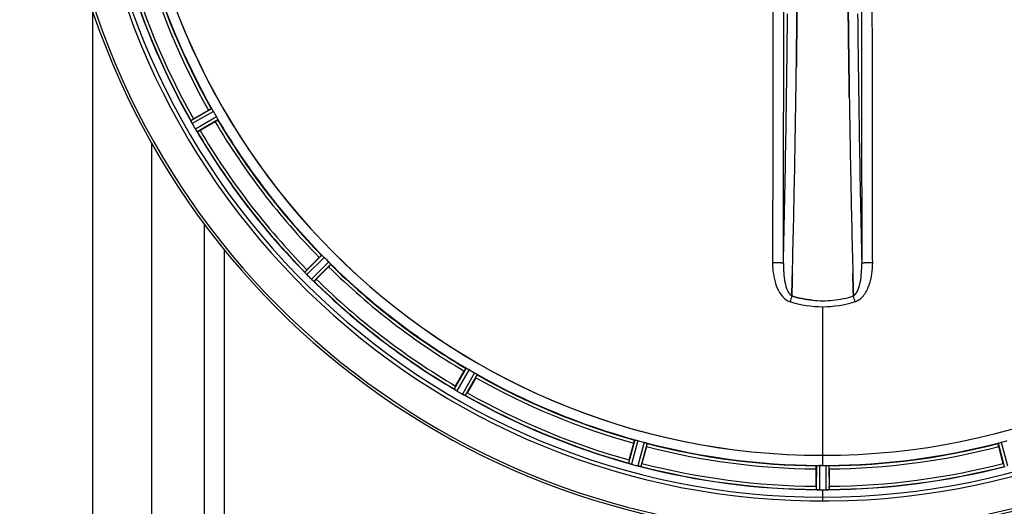
# Model space of a CAD drawing. Units: millimetres. Extents: x -2256 to 4013, y 194 to 3892.
# Drawn here: x 522 to 837, y 541 to 697 of the extents above; entities that cross this region are included whole.
import ezdxf

# ---------------------------------------------------------------- set-up
doc = ezdxf.new("R2010")
doc.units = ezdxf.units.MM
doc.header["$LTSCALE"] = 46.255
doc.header["$PDMODE"] = 3
doc.header["$PDSIZE"] = 0.3125
doc.layers.get('0').update_dxf_attribs({"linetype": 'CONTINUOUS'})
doc.layers.get('Defpoints').update_dxf_attribs({"linetype": 'CONTINUOUS'})
doc.layers.add('AM_5', color=3, linetype='CONTINUOUS', lineweight=25)
doc.layers.add('BEZUGSACHSEN', color=7, linetype='CONTINUOUS')
doc.layers.add('RUNDUNGEN', color=7, linetype='CONTINUOUS')
doc.styles.get("Standard").update_dxf_attribs({"font": 'txt', "width": 0.7})
doc.dimstyles.new('AM_DIN$0', dxfattribs={"dimtxt": 3.5, "dimasz": 2.5, "dimexe": 1, "dimexo": 1, "dimgap": 1.5, "dimtad": 1, "dimdsep": 46, "dimtxsty": 'STANDARD', "dimcen": 0, "dimclrd": 256, "dimclre": 256, "dimclrt": 2, "dimadec": 0, "dimazin": 2, "dimtp": 0.1, "dimtm": 0.1, "dimtfac": 0.71, "dimtdec": 3, "dimtmove": 0, "dimatfit": 3, "dimfxl": 1, "dimlwd": -1, "dimlwe": -1, "dimarcsym": 0})

# ---------------------------------------------------------------- blocks, each defined once
blk = doc.blocks.new('*D21')
at = {"layer": 'AM_5', "ltscale": 10, "transparency": 16777216}
for p, q in [((-611.29, 1410.25), (2635, 1410.25)), ((2634, 1380.25), (2634, 223.78)), ((-933.18, 193.78), (2635, 193.78))]:
    blk.add_line(p, q, dxfattribs=at)
for points in [[(2629, 1380.25), (2639, 1380.25), (2634, 1410.25)], [(2629, 223.78), (2639, 223.78), (2634, 193.78)]]:
    blk.add_solid(points, dxfattribs=at)
at = {"layer": 'Defpoints', "color": 0, "ltscale": 10, "transparency": 16777216}
for p in [(-612.29, 1410.25), (-934.18, 193.78), (2634, 193.78)]:
    blk.add_point(p, dxfattribs=at)
at = {"layer": 'AM_5', "color": 2, "ltscale": 10, "transparency": 16777216, "insert": (2601.5, 802.02), "char_height": 35, "attachment_point": 5, "rotation": 90}
blk.add_mtext('1180', dxfattribs=at)

msp = doc.modelspace()

# ---------------------------------------------------------------- linework, layer by layer
at = {"color": 9, "linetype": 'Continuous'}
for p, q in [((544.922, 700.073), (544.922, 311.281)), ((583.156, 668.58), (576.465, 664.76)), ((583.705, 667.742), (576.9, 663.857)), ((584.718, 665.988), (577.951, 662.038)), ((585.168, 665.093), (578.515, 661.209)), ((580.726, 631.791), (580.726, 488.281)), ((587.125, 623.564), (587.122, 488.282)), ((618.478, 621.683), (613.004, 616.262)), ((619.226, 621.017), (613.658, 615.503)), ((620.658, 619.585), (615.144, 614.017)), ((621.324, 618.837), (615.903, 613.363)), ((778.922, 605.238), (778.922, 557.652)), ((664.734, 585.527), (660.85, 578.874)), ((665.629, 585.077), (661.678, 578.31)), ((667.383, 584.064), (663.498, 577.259)), ((668.22, 583.515), (664.401, 576.824)), ((718.772, 562.575), (716.742, 555.144)), ((719.753, 562.372), (717.689, 554.813)), ((721.709, 561.848), (719.718, 554.269)), ((836.135, 561.848), (838.127, 554.269)), ((722.661, 561.534), (720.703, 554.083)), ((835.184, 561.534), (837.142, 554.083)), ((778.922, 557.645), (778.922, 554.447)), ((776.91, 554.392), (776.872, 546.688)), ((777.91, 554.449), (777.872, 546.613)), ((779.935, 554.449), (779.973, 546.613)), ((780.935, 554.392), (780.972, 546.688)), ((778.922, 546.61), (778.922, 543.044))]:
    msp.add_line(p, q, dxfattribs=at)
at = {"color": 7, "linetype": 'Continuous'}
for p, q in [((770.595, 689.464), (770.591, 689.101)), ((770.594, 689.358), (770.595, 689.466)), ((787.248, 689.549), (787.249, 689.465)), ((787.249, 689.464), (787.248, 689.549)), ((787.463, 673.46), (787.478, 672.447)), ((787.478, 672.447), (787.463, 673.46)), ((577.338, 665.339), (582.152, 668.118)), ((584.267, 664.455), (579.453, 661.676)), ((563.922, 657.592), (563.922, 330.281)), ((613.698, 617.048), (617.628, 620.978)), ((620.619, 617.987), (616.689, 614.057)), ((769.059, 608.774), (769.103, 610.392)), ((769.103, 610.392), (769.059, 608.774)), ((769.103, 610.392), (769.145, 611.973)), ((769.145, 611.973), (769.103, 610.392)), ((788.7, 611.973), (788.742, 610.392)), ((788.742, 610.392), (788.7, 611.973)), ((788.742, 610.392), (788.785, 608.784)), ((788.785, 608.784), (788.742, 610.392)), ((769.057, 608.686), (769.059, 608.774)), ((769.059, 608.774), (769.057, 608.687)), ((788.785, 608.784), (788.788, 608.686)), ((788.788, 608.687), (788.785, 608.784)), ((661.317, 579.812), (664.096, 584.626)), ((667.759, 582.511), (664.98, 577.697)), ((716.95, 556.171), (718.389, 561.539)), ((722.475, 560.444), (721.036, 555.076)), ((836.809, 555.076), (835.37, 560.444)), ((776.807, 547.733), (776.807, 553.291)), ((778.247, 554.447), (777.91, 554.449)), ((778.585, 554.447), (778.247, 554.447)), ((781.037, 553.291), (781.037, 547.733)), ((777.872, 546.613), (778.222, 546.612)), ((779.273, 546.611), (779.623, 546.612)), ((779.623, 546.612), (779.973, 546.613))]:
    msp.add_line(p, q, dxfattribs=at)
for centre, radius, start, end in [((778.922, 779.281), 247.056, 195, 165), ((778.922, 779.281), 236.237, 180.97018, 179.02982), ((778.922, 779.281), 221.635, 90, 269.97567), ((778.922, 779.281), 221.628, 90, 270), ((778.922, 779.281), 221.628, 270, 90), ((778.922, 779.281), 235, 180.97529, 270), ((778.922, 779.281), 232.558, 195.51248, 209.48758), ((778.922, 779.281), 225, 195.53208, 209.47036), ((-5274.815, 761.863), 6045.843, 358.9063476, 359.2391894), ((-5090.392, 758.874), 5861.397, 358.9012148, 359.2444688), ((6665.542, 759.041), 5878.702, 180.8440136, 181.0974858), ((6581.222, 757.605), 5794.37, 180.8420887, 181.0992612), ((775.192, 777.128), 220.528, 209.73697, 210.26303), ((569.535, 661.11), 7.811, 25.53768, 26.01066), ((583.503, 667.578), 7.58, 206.44371, 207.39691), ((583.249, 667.454), 7.297, 206.45441, 207.44627), ((582.908, 667.279), 6.915, 207.46219, 209.66786), ((582.528, 667.081), 6.485, 207.46008, 208.70568), ((583.965, 667.866), 8.123, 208.69484, 209.57585), ((783.325, 781.823), 237.754, 209.74679, 209.91554), ((591.118, 641.47), 27.561, 119.99829, 120.55276), ((783.183, 781.741), 237.591, 209.91555, 210.25329), ((778.922, 779.281), 225, 210.52969, 224.47031), ((585.141, 666.261), 8.339, 210.42696, 211.09239), ((583.937, 665.541), 6.936, 210.33968, 211.55771), ((583.946, 665.539), 6.942, 211.08641, 211.96574), ((583.956, 665.551), 6.957, 211.55029, 212.4742), ((583.593, 665.325), 6.53, 212.01063, 213.21436), ((583.919, 665.529), 6.915, 212.48231, 213.15502), ((587.156, 667.659), 10.79, 213.22065, 213.83836), ((585.243, 666.397), 8.498, 213.16935, 213.9533), ((571.144, 656.525), 8.713, 34.00813, 34.53457), ((778.922, 779.281), 232.558, 210.51254, 224.48758), ((567.08, 683.07), 24.715, 298.88554, 300.04368), ((-3997.021, 737.219), 4767.812, 358.539943, 358.909437), ((-4187.956, 741.383), 4958.791, 358.548069, 358.903248), ((5754.028, 741.652), 4967.022, 181.098323, 181.452649), ((5503.662, 735.991), 4716.594, 181.087863, 181.460992), ((775.896, 776.256), 220.556, 224.737, 225.263), ((778.922, 779.281), 225, 225.52969, 239.47031), ((607.262, 610.951), 7.801, 40.5312, 41.00507), ((631.16, 599.558), 24.715, 134.95632, 136.11446), ((618.958, 620.703), 7.426, 221.48605, 222.43554), ((618.802, 620.568), 7.219, 221.4988, 222.47797), ((618.57, 620.358), 6.906, 222.49176, 224.66744), ((618.268, 620.081), 6.497, 222.49623, 223.70528), ((619.444, 621.204), 8.123, 223.69485, 224.57585), ((782.487, 782.846), 237.712, 224.74677, 224.91556), ((782.448, 782.807), 237.657, 224.9156, 225.25324), ((620.012, 618.944), 6.926, 225.33992, 226.55941), ((620.421, 619.367), 7.515, 225.38665, 226.96703), ((620.03, 618.961), 6.952, 226.55208, 227.4639), ((619.76, 618.672), 6.555, 227.04738, 228.22747), ((620.006, 618.937), 6.918, 227.47237, 228.17553), ((622.613, 621.866), 10.838, 228.2316, 228.83679), ((621.07, 620.129), 8.515, 228.18881, 228.95845), ((610.128, 607.084), 8.51, 49.00827, 49.52619), ((778.922, 779.281), 232.558, 225.51242, 239.48746), ((599.199, 631.519), 24.715, 313.88554, 315.04368), ((778.922, 638.596), 31.475, 264.05372, 270.01299), ((778.914, 638.432), 31.311, 264.03605, 270.01502), ((778.926, 638.525), 31.403, 269.99372, 275.98513), ((778.92, 638.665), 31.544, 270.0164, 275.96954), ((778.849, 639.249), 32.132, 275.98629, 281.98386), ((778.86, 639.183), 32.065, 275.97907, 281.98917), ((778.481, 640.852), 33.777, 282.03086, 287.76807), ((778.596, 640.418), 33.329, 281.99273, 287.8076), ((776.769, 775.551), 220.528, 239.73697, 240.26303), ((778.922, 779.281), 225, 240.52969, 254.47031), ((656.658, 572.228), 7.837, 55.53323, 56.00831), ((682.711, 567.439), 24.715, 149.95632, 151.11446), ((665.346, 584.55), 7.239, 236.49533, 237.46876), ((665.477, 584.743), 7.471, 236.47763, 237.41834), ((665.17, 584.278), 6.915, 237.48292, 239.66783), ((664.943, 583.921), 6.491, 237.47909, 238.7055), ((665.792, 585.314), 8.123, 238.69484, 239.57585), ((781.361, 783.507), 237.549, 239.74671, 239.91561), ((781.433, 783.631), 237.693, 239.91562, 240.25322), ((641.111, 591.477), 27.561, 329.44724, 330.00171), ((667.663, 584.6), 8.44, 240.42948, 240.99323), ((666.93, 583.287), 6.936, 240.33982, 241.55765), ((666.994, 583.391), 7.058, 240.98236, 241.92661), ((666.929, 583.284), 6.933, 241.55132, 243.1098), ((666.716, 582.881), 6.478, 241.97047, 243.17357), ((668.512, 586.436), 10.461, 243.18286, 243.81993), ((667.589, 584.591), 8.397, 243.13099, 243.92369), ((660.501, 569.378), 8.385, 64.00007, 64.50984), ((778.922, 779.281), 232.558, 240.51242, 254.48513), ((777.807, 775.12), 220.526, 254.73697, 255.26303), ((780.038, 775.12), 220.526, 284.73697, 285.26303), ((778.922, 779.281), 225, 255.52733, 269.46563), ((778.922, 779.281), 225, 270.53437, 284.47267), ((740.818, 549.756), 24.715, 164.95632, 166.11446), ((778.922, 779.281), 221.636, 269.97567, 270), ((714.224, 547.124), 8.384, 70.48193, 70.99266), ((719.473, 561.342), 6.769, 251.61978, 253.65783), ((719.848, 562.639), 8.119, 253.69326, 254.57573), ((779.19, 780.326), 233.749, 254.74534, 254.91699), ((780.207, 784.074), 237.632, 254.91558, 255.08442), ((781.243, 787.988), 241.681, 255.08583, 255.25184), ((721.466, 560.987), 6.942, 255.33758, 256.74562), ((721.699, 561.877), 7.862, 255.40862, 256.5814), ((721.539, 561.316), 7.279, 256.77859, 258.77006), ((778.922, 779.281), 232.558, 255.51011, 269.48297), ((694.414, 562.208), 27.561, 344.44724, 345.00171), ((778.922, 779.281), 224.835, 269.73949, 270.26051), ((778.922, 774.987), 220.541, 269.91233, 270.08767), ((778.922, 774.982), 220.535, 270.08767, 270.26302), ((778.922, 779.281), 232.558, 270.51703, 284.48989), ((863.431, 562.208), 27.561, 194.99829, 195.55276), ((801.522, 547.714), 24.715, 179.95632, 181.11446), ((776.473, 537.748), 8.928, 85.48442, 86.00918), ((777.905, 553.382), 6.769, 266.61977, 268.65782), ((777.932, 554.732), 8.119, 268.69325, 269.57573), ((778.922, 779.281), 232.671, 269.73881, 270.26119), ((778.922, 784.248), 237.637, 269.83116, 270.08442), ((779.941, 553.662), 7.049, 270.34197, 271.5511), ((779.943, 553.627), 7.014, 271.54128, 272.70065), ((780.525, 549.668), 3.022, 273.96292, 275.30279), ((756.322, 547.714), 24.715, 358.88554, 0.04368)]:
    msp.add_arc(centre, radius, start, end, dxfattribs=at)
at = {"color": 9, "linetype": 'Continuous'}
for centre, radius, start, end in [((778.922, 779.281), 246.237, 195, 165), ((778.922, 779.281), 224.863, 195.43936, 209.5631), ((778.922, 779.281), 232.635, 195.44849, 209.55397), ((778.922, 779.281), 231.557, 195.52333, 209.47667), ((778.922, 779.281), 226, 195.5362, 209.4638), ((-5355.583, 760.927), 6123.589, 358.6729557, 359.4202852), ((6476.848, 753.662), 5686.958, 180.551003, 181.355735), ((778.922, 779.281), 226, 210.5362, 224.4638), ((778.922, 779.281), 224.863, 210.43702, 224.56309), ((778.922, 779.281), 232.635, 210.44616, 224.55396), ((778.922, 779.281), 231.557, 210.52333, 224.47667), ((778.922, 779.281), 224.863, 225.43691, 239.56298), ((778.922, 779.281), 226, 225.5362, 239.4638), ((778.922, 779.281), 232.635, 225.44604, 239.55384), ((778.922, 779.281), 231.557, 225.52333, 239.47667), ((769.713, 610.828), 4.172, 250.59923, 252.48475), ((971.784, 543.515), 212.946, 162.17866, 162.69858), ((607.935, 550.437), 190.002, 17.27003, 17.85273), ((788.14, 610.802), 4.144, 287.51764, 289.87386), ((778.922, 779.281), 224.863, 240.4369, 254.56064), ((778.922, 779.281), 226, 240.5362, 254.4638), ((778.922, 779.281), 231.557, 240.52333, 254.47667), ((778.922, 779.281), 232.635, 240.44603, 254.55151), ((778.922, 779.281), 224.863, 255.43459, 269.55904), ((778.922, 779.281), 224.863, 270.44096, 284.56541), ((778.922, 779.281), 226, 255.5362, 269.4638), ((778.922, 779.281), 226, 270.5362, 284.4638), ((778.922, 779.281), 232.635, 255.44372, 269.54984), ((778.922, 779.281), 231.557, 255.52333, 269.47667), ((778.922, 779.281), 232.635, 270.45016, 284.55628), ((778.922, 779.281), 231.557, 270.52333, 284.47667)]:
    msp.add_arc(centre, radius, start, end, dxfattribs=at)
for points, knots in [([(763.009, 714.692), (763.004, 706.739), (762.975, 674.941), (762.929, 643.143), (762.884, 619.298)], [0, 0, 0, 0, 0.2501045, 1, 1, 1, 1]), ([(766.363, 619.11), (766.378, 627.065), (766.433, 658.9), (766.471, 690.735), (766.489, 714.616)], [0, 0, 0, 0, 0.2498808, 1, 1, 1, 1]), ([(791.356, 714.616), (791.362, 706.654), (791.39, 674.818), (791.437, 642.983), (791.482, 619.11)], [0, 0, 0, 0, 0.2501044, 1, 1, 1, 1]), ([(794.961, 619.298), (794.946, 627.244), (794.89, 659.042), (794.853, 690.84), (794.835, 714.692)], [0, 0, 0, 0, 0.2498807, 1, 1, 1, 1]), ([(762.884, 619.298), (762.882, 618.11), (763.046, 615.71), (764.053, 611.231), (766.149, 607.66), (768.327, 606.893)], [0, 0, 0, 0, 0.2536309, 0.5072044, 1, 1, 1, 1]), ([(766.363, 619.11), (766.346, 619.136), (766.227, 619.151), (766.032, 619.191), (765.699, 619.215), (765.275, 619.244), (764.758, 619.266), (763.952, 619.29), (763.319, 619.297), (762.884, 619.298)], [0, 0, 0, 0, 0.0270922, 0.0884027, 0.182748, 0.3071215, 0.4566434, 0.6261635, 1, 1, 1, 1]), ([(766.363, 619.11), (766.352, 618.092), (766.408, 616.081), (766.781, 613.171), (767.392, 610.901), (768.186, 609.408), (768.744, 608.843), (769.057, 608.687)], [0, 0, 0, 0, 0.2754803, 0.5433275, 0.7937722, 0.9052868, 1, 1, 1, 1]), ([(788.788, 608.687), (789.1, 608.842), (789.655, 609.406), (790.451, 610.891), (791.065, 613.16), (791.433, 616.074), (791.493, 618.089), (791.482, 619.11)], [0, 0, 0, 0, 0.0943607, 0.2054303, 0.455396, 0.7237544, 1, 1, 1, 1]), ([(789.549, 606.904), (790.648, 607.301), (792.043, 608.59), (793.228, 610.615), (794.142, 612.816), (794.8, 615.729), (794.963, 618.109), (794.961, 619.298)], [0, 0, 0, 0, 0.2470414, 0.3724581, 0.4976856, 0.7487145, 1, 1, 1, 1]), ([(794.961, 619.298), (794.525, 619.297), (793.893, 619.29), (793.087, 619.266), (792.57, 619.244), (792.145, 619.215), (791.813, 619.191), (791.617, 619.151), (791.499, 619.136), (791.482, 619.11)], [0, 0, 0, 0, 0.3738365, 0.5433566, 0.6928785, 0.817252, 0.9115973, 0.9729078, 1, 1, 1, 1])]:
    msp.add_open_spline(points, degree=3, knots=knots, dxfattribs=at)
at = {"color": 7, "linetype": 'Continuous'}
for points in [[(770.725, 700.933), (770.699, 698.433), (770.671, 695.933), (770.642, 693.433)], [(787.202, 693.436), (787.175, 695.787), (787.149, 698.139), (787.125, 700.491)], [(770.595, 689.466), (770.611, 690.789), (770.627, 692.112), (770.642, 693.434)], [(770.642, 693.433), (770.627, 692.11), (770.611, 690.787), (770.595, 689.464)], [(787.248, 689.549), (787.233, 690.845), (787.217, 692.14), (787.202, 693.436)], [(787.202, 693.435), (787.217, 692.14), (787.233, 690.844), (787.248, 689.549)], [(576.555, 664.536), (576.565, 664.516), (576.574, 664.495), (576.585, 664.475)], [(578.321, 661.465), (578.279, 661.527), (578.236, 661.588), (578.194, 661.651)], [(578.194, 661.651), (578.238, 661.585), (578.283, 661.519), (578.329, 661.454)], [(578.329, 661.454), (578.341, 661.436), (578.353, 661.418), (578.366, 661.4)], [(613.149, 616.07), (613.163, 616.052), (613.178, 616.035), (613.193, 616.018)], [(769.243, 615.736), (769.211, 614.482), (769.178, 613.228), (769.145, 611.973)], [(769.145, 611.973), (769.178, 613.227), (769.211, 614.481), (769.243, 615.735)], [(788.7, 611.973), (788.666, 613.227), (788.634, 614.481), (788.601, 615.735)], [(788.602, 615.734), (788.634, 614.48), (788.667, 613.227), (788.7, 611.973)], [(615.652, 613.558), (615.594, 613.608), (615.536, 613.657), (615.479, 613.707)], [(615.479, 613.707), (615.539, 613.654), (615.599, 613.602), (615.66, 613.551)], [(615.66, 613.551), (615.676, 613.537), (615.692, 613.522), (615.709, 613.509)], [(768.455, 606.844), (771.826, 605.795), (775.393, 605.236), (778.922, 605.238)], [(768.474, 606.845), (771.84, 605.801), (775.399, 605.238), (778.922, 605.238)], [(775.661, 607.291), (773.423, 607.524), (771.2, 608.001), (769.057, 608.687)], [(769.057, 608.687), (771.2, 608.002), (773.423, 607.524), (775.661, 607.291)], [(778.922, 605.238), (782.452, 605.235), (786.019, 605.795), (789.389, 606.844)], [(778.922, 605.238), (782.446, 605.238), (786.006, 605.798), (789.371, 606.844)], [(661.04, 578.726), (661.058, 578.713), (661.077, 578.7), (661.096, 578.688)], [(663.897, 577.049), (663.97, 577.013), (664.043, 576.977), (664.117, 576.943)], [(664.11, 576.947), (664.039, 576.98), (663.968, 577.014), (663.897, 577.048)], [(664.117, 576.943), (664.137, 576.933), (664.156, 576.924), (664.176, 576.915)], [(716.964, 555.049), (716.985, 555.041), (717.007, 555.034), (717.028, 555.027)], [(720.398, 554.124), (720.419, 554.119), (720.441, 554.115), (720.462, 554.112)], [(777.111, 546.654), (777.133, 546.652), (777.156, 546.65), (777.179, 546.649)], [(780.668, 546.649), (780.689, 546.65), (780.711, 546.651), (780.732, 546.654)]]:
    msp.add_open_spline(points, degree=3, dxfattribs=at)
for points, knots in [([(770.642, 693.434), (770.65, 694.057), (770.678, 696.556), (770.705, 699.055), (770.725, 700.932)], [0, 0, 0, 0, 0.2490791, 1, 1, 1, 1]), ([(787.125, 700.491), (787.131, 699.901), (787.156, 697.549), (787.182, 695.197), (787.202, 693.435)], [0, 0, 0, 0, 0.2508536, 1, 1, 1, 1]), ([(770.495, 681.584), (770.504, 682.229), (770.538, 684.82), (770.571, 687.411), (770.594, 689.358)], [0, 0, 0, 0, 0.2488511, 1, 1, 1, 1]), ([(770.591, 689.101), (770.583, 688.473), (770.553, 685.967), (770.52, 683.461), (770.495, 681.585)], [0, 0, 0, 0, 0.2508986, 1, 1, 1, 1]), ([(787.249, 689.465), (787.257, 688.805), (787.29, 686.178), (787.323, 683.551), (787.349, 681.584)], [0, 0, 0, 0, 0.2511565, 1, 1, 1, 1]), ([(787.349, 681.584), (787.341, 682.238), (787.306, 684.865), (787.273, 687.492), (787.249, 689.464)], [0, 0, 0, 0, 0.2490469, 1, 1, 1, 1]), ([(787.349, 681.584), (787.359, 680.904), (787.395, 678.196), (787.433, 675.487), (787.463, 673.46)], [0, 0, 0, 0, 0.251219, 1, 1, 1, 1]), ([(787.463, 673.46), (787.453, 674.134), (787.414, 676.842), (787.377, 679.55), (787.349, 681.584)], [0, 0, 0, 0, 0.2489074, 1, 1, 1, 1]), ([(582.152, 668.118), (582.262, 668.182), (582.467, 668.298), (582.711, 668.433), (582.869, 668.514), (582.955, 668.561), (582.998, 668.573), (583.032, 668.594), (583.035, 668.588)], [0, 0, 0, 0, 0.381637, 0.7061671, 0.8303182, 0.922474, 0.9795357, 1, 1, 1, 1]), ([(583.156, 668.58), (583.165, 668.579), (583.185, 668.552), (583.247, 668.477), (583.298, 668.394), (583.338, 668.332)], [0, 0, 0, 0, 0.0871645, 0.2861696, 1, 1, 1, 1]), ([(583.338, 668.332), (583.364, 668.29), (583.492, 668.096), (583.615, 667.9), (583.705, 667.742)], [0, 0, 0, 0, 0.2151605, 1, 1, 1, 1]), ([(584.718, 665.988), (584.75, 665.933), (584.865, 665.732), (584.968, 665.524), (585.045, 665.375)], [0, 0, 0, 0, 0.2754816, 1, 1, 1, 1]), ([(576.465, 664.748), (576.465, 664.751), (576.464, 664.754), (576.465, 664.759), (576.465, 664.76)], [0, 0, 0, 0, 0.6128262, 1, 1, 1, 1]), ([(576.555, 664.536), (576.543, 664.561), (576.511, 664.631), (576.474, 664.7), (576.465, 664.748)], [0, 0, 0, 0, 0.3616317, 1, 1, 1, 1]), ([(576.716, 664.203), (576.704, 664.228), (576.659, 664.319), (576.615, 664.411), (576.583, 664.478)], [0, 0, 0, 0, 0.2717036, 1, 1, 1, 1]), ([(576.584, 664.476), (576.593, 664.456), (576.637, 664.364), (576.681, 664.273), (576.716, 664.203)], [0, 0, 0, 0, 0.2261049, 1, 1, 1, 1]), ([(584.267, 664.455), (584.377, 664.518), (584.58, 664.638), (584.82, 664.782), (584.968, 664.878), (585.052, 664.929), (585.084, 664.96), (585.118, 664.979), (585.115, 664.985)], [0, 0, 0, 0, 0.381637, 0.7061671, 0.8303182, 0.922474, 0.9795357, 1, 1, 1, 1]), ([(585.045, 665.375), (585.079, 665.31), (585.126, 665.224), (585.159, 665.133), (585.172, 665.101), (585.168, 665.093)], [0, 0, 0, 0, 0.7138163, 0.91282, 1, 1, 1, 1]), ([(578.515, 661.209), (578.492, 661.211), (578.448, 661.299), (578.399, 661.351), (578.366, 661.399)], [0, 0, 0, 0, 0.2876862, 1, 1, 1, 1]), ([(617.628, 620.978), (617.718, 621.068), (617.885, 621.233), (618.086, 621.427), (618.218, 621.546), (618.289, 621.613), (618.327, 621.636), (618.355, 621.665), (618.359, 621.66)], [0, 0, 0, 0, 0.381637, 0.7061671, 0.8303182, 0.922474, 0.9795357, 1, 1, 1, 1]), ([(618.478, 621.683), (618.487, 621.685), (618.513, 621.664), (618.593, 621.609), (618.664, 621.541), (618.718, 621.492)], [0, 0, 0, 0, 0.0871633, 0.2861674, 1, 1, 1, 1]), ([(618.718, 621.492), (618.755, 621.458), (618.928, 621.303), (619.098, 621.146), (619.226, 621.017)], [0, 0, 0, 0, 0.2151603, 1, 1, 1, 1]), ([(620.619, 617.987), (620.709, 618.077), (620.874, 618.244), (621.068, 618.446), (621.187, 618.577), (621.254, 618.648), (621.277, 618.686), (621.306, 618.714), (621.301, 618.718)], [0, 0, 0, 0, 0.381637, 0.7061671, 0.8303182, 0.922474, 0.9795357, 1, 1, 1, 1]), ([(620.657, 619.585), (620.703, 619.54), (620.866, 619.375), (621.019, 619.201), (621.133, 619.077)], [0, 0, 0, 0, 0.2754768, 1, 1, 1, 1]), ([(621.133, 619.077), (621.182, 619.023), (621.249, 618.952), (621.305, 618.872), (621.326, 618.846), (621.324, 618.837)], [0, 0, 0, 0, 0.7138327, 0.9128366, 1, 1, 1, 1]), ([(613.007, 616.251), (613.006, 616.253), (613.005, 616.257), (613.004, 616.261), (613.004, 616.262)], [0, 0, 0, 0, 0.612881, 1, 1, 1, 1]), ([(613.149, 616.07), (613.13, 616.091), (613.082, 616.149), (613.028, 616.207), (613.007, 616.251)], [0, 0, 0, 0, 0.3616048, 1, 1, 1, 1]), ([(613.395, 615.784), (613.376, 615.805), (613.308, 615.884), (613.24, 615.963), (613.191, 616.02)], [0, 0, 0, 0, 0.2719584, 1, 1, 1, 1]), ([(613.192, 616.019), (613.207, 616.001), (613.274, 615.922), (613.342, 615.844), (613.395, 615.784)], [0, 0, 0, 0, 0.2257908, 1, 1, 1, 1]), ([(615.903, 613.363), (615.881, 613.359), (615.815, 613.433), (615.754, 613.47), (615.711, 613.508)], [0, 0, 0, 0, 0.2877045, 1, 1, 1, 1]), ([(664.096, 584.626), (664.159, 584.736), (664.279, 584.939), (664.422, 585.179), (664.518, 585.327), (664.57, 585.411), (664.601, 585.443), (664.62, 585.478), (664.626, 585.474)], [0, 0, 0, 0, 0.3816369, 0.706167, 0.8303181, 0.9224739, 0.9795357, 1, 1, 1, 1]), ([(664.734, 585.527), (664.742, 585.531), (664.774, 585.518), (664.865, 585.485), (664.951, 585.438), (665.016, 585.404)], [0, 0, 0, 0, 0.0871798, 0.2861838, 1, 1, 1, 1]), ([(665.016, 585.404), (665.06, 585.381), (665.267, 585.277), (665.472, 585.168), (665.629, 585.077)], [0, 0, 0, 0, 0.2151567, 1, 1, 1, 1]), ([(667.383, 584.064), (667.438, 584.033), (667.638, 583.916), (667.831, 583.787), (667.973, 583.697)], [0, 0, 0, 0, 0.2754788, 1, 1, 1, 1]), ([(667.973, 583.697), (668.035, 583.657), (668.118, 583.607), (668.192, 583.544), (668.22, 583.524), (668.22, 583.515)], [0, 0, 0, 0, 0.7138306, 0.9128354, 1, 1, 1, 1]), ([(667.759, 582.511), (667.823, 582.621), (667.938, 582.826), (668.074, 583.07), (668.155, 583.228), (668.202, 583.314), (668.214, 583.357), (668.235, 583.391), (668.229, 583.394)], [0, 0, 0, 0, 0.381637, 0.7061671, 0.8303182, 0.922474, 0.9795357, 1, 1, 1, 1]), ([(660.856, 578.864), (660.854, 578.866), (660.852, 578.869), (660.85, 578.873), (660.85, 578.874)], [0, 0, 0, 0, 0.6128002, 1, 1, 1, 1]), ([(661.04, 578.726), (661.017, 578.741), (660.954, 578.785), (660.887, 578.827), (660.856, 578.864)], [0, 0, 0, 0, 0.3616497, 1, 1, 1, 1]), ([(661.35, 578.514), (661.327, 578.53), (661.241, 578.587), (661.155, 578.646), (661.093, 578.689)], [0, 0, 0, 0, 0.2718536, 1, 1, 1, 1]), ([(661.095, 578.688), (661.114, 578.675), (661.198, 578.616), (661.284, 578.558), (661.351, 578.514)], [0, 0, 0, 0, 0.2258562, 1, 1, 1, 1]), ([(664.401, 576.824), (664.38, 576.814), (664.298, 576.869), (664.229, 576.889), (664.177, 576.914)], [0, 0, 0, 0, 0.2877064, 1, 1, 1, 1]), ([(718.389, 561.539), (718.422, 561.662), (718.485, 561.889), (718.561, 562.158), (718.616, 562.326), (718.644, 562.42), (718.665, 562.459), (718.675, 562.498), (718.681, 562.496)], [0, 0, 0, 0, 0.381637, 0.7061671, 0.8303182, 0.922474, 0.9795357, 1, 1, 1, 1]), ([(718.772, 562.575), (718.779, 562.581), (718.813, 562.577), (718.91, 562.569), (719.005, 562.545), (719.076, 562.529)], [0, 0, 0, 0, 0.0875233, 0.2865158, 1, 1, 1, 1]), ([(719.076, 562.529), (719.125, 562.518), (719.352, 562.473), (719.578, 562.42), (719.753, 562.372)], [0, 0, 0, 0, 0.2150807, 1, 1, 1, 1]), ([(721.709, 561.848), (721.771, 561.831), (721.994, 561.769), (722.214, 561.696), (722.375, 561.645)], [0, 0, 0, 0, 0.2754134, 1, 1, 1, 1]), ([(722.375, 561.646), (722.445, 561.623), (722.538, 561.595), (722.626, 561.554), (722.658, 561.542), (722.661, 561.534)], [0, 0, 0, 0, 0.7140806, 0.9131097, 1, 1, 1, 1]), ([(835.184, 561.534), (835.187, 561.542), (835.219, 561.554), (835.307, 561.595), (835.4, 561.623), (835.47, 561.646)], [0, 0, 0, 0, 0.08689, 0.2859195, 1, 1, 1, 1]), ([(835.47, 561.645), (835.518, 561.66), (835.738, 561.731), (835.96, 561.801), (836.135, 561.848)], [0, 0, 0, 0, 0.2152334, 1, 1, 1, 1]), ([(722.475, 560.444), (722.508, 560.567), (722.567, 560.795), (722.635, 561.066), (722.672, 561.239), (722.694, 561.335), (722.695, 561.38), (722.706, 561.417), (722.7, 561.419)], [0, 0, 0, 0, 0.381637, 0.7061671, 0.8303182, 0.922474, 0.9795357, 1, 1, 1, 1]), ([(835.37, 560.444), (835.337, 560.567), (835.278, 560.795), (835.21, 561.066), (835.173, 561.239), (835.15, 561.335), (835.149, 561.38), (835.138, 561.417), (835.145, 561.419)], [0, 0, 0, 0, 0.381637, 0.7061671, 0.8303182, 0.922474, 0.9795357, 1, 1, 1, 1]), ([(716.751, 555.136), (716.749, 555.137), (716.746, 555.139), (716.743, 555.142), (716.742, 555.144)], [0, 0, 0, 0, 0.6118725, 1, 1, 1, 1]), ([(716.964, 555.049), (716.938, 555.058), (716.866, 555.085), (716.791, 555.108), (716.751, 555.136)], [0, 0, 0, 0, 0.3621742, 1, 1, 1, 1]), ([(717.679, 554.815), (717.619, 554.832), (717.399, 554.895), (717.182, 554.971), (717.025, 555.027)], [0, 0, 0, 0, 0.2734943, 1, 1, 1, 1]), ([(717.027, 555.027), (717.05, 555.018), (717.154, 554.981), (717.258, 554.946), (717.339, 554.919)], [0, 0, 0, 0, 0.2249582, 1, 1, 1, 1]), ([(719.874, 554.23), (719.922, 554.219), (720.096, 554.18), (720.271, 554.146), (720.398, 554.124)], [0, 0, 0, 0, 0.2754838, 1, 1, 1, 1]), ([(720.454, 554.114), (720.43, 554.118), (720.319, 554.139), (720.208, 554.159), (720.121, 554.177)], [0, 0, 0, 0, 0.2177552, 1, 1, 1, 1]), ([(720.703, 554.083), (720.686, 554.067), (720.592, 554.098), (720.52, 554.1), (720.464, 554.111)], [0, 0, 0, 0, 0.288118, 1, 1, 1, 1]), ([(776.807, 553.291), (776.807, 553.419), (776.809, 553.654), (776.814, 553.934), (776.823, 554.11), (776.826, 554.208), (776.836, 554.252), (776.835, 554.291), (776.842, 554.291)], [0, 0, 0, 0, 0.381637, 0.7061671, 0.8303182, 0.922474, 0.9795356, 1, 1, 1, 1]), ([(776.91, 554.392), (776.915, 554.399), (776.948, 554.404), (777.044, 554.422), (777.142, 554.422), (777.215, 554.426)], [0, 0, 0, 0, 0.0878294, 0.2867973, 1, 1, 1, 1]), ([(777.215, 554.425), (777.265, 554.428), (777.496, 554.444), (777.728, 554.45), (777.91, 554.449)], [0, 0, 0, 0, 0.2150366, 1, 1, 1, 1]), ([(779.935, 554.449), (779.999, 554.449), (780.231, 554.449), (780.462, 554.433), (780.63, 554.425)], [0, 0, 0, 0, 0.2755568, 1, 1, 1, 1]), ([(780.63, 554.426), (780.703, 554.422), (780.801, 554.422), (780.897, 554.404), (780.93, 554.399), (780.935, 554.392)], [0, 0, 0, 0, 0.713203, 0.9121706, 1, 1, 1, 1]), ([(781.037, 553.291), (781.037, 553.419), (781.035, 553.654), (781.031, 553.934), (781.022, 554.11), (781.019, 554.208), (781.008, 554.252), (781.009, 554.291), (781.002, 554.291)], [0, 0, 0, 0, 0.381637, 0.7061671, 0.8303182, 0.922474, 0.9795357, 1, 1, 1, 1]), ([(777.111, 546.654), (777.054, 546.657), (776.984, 546.676), (776.885, 546.668), (776.872, 546.688)], [0, 0, 0, 0, 0.7129854, 1, 1, 1, 1]), ([(777.862, 546.613), (777.799, 546.613), (777.57, 546.617), (777.342, 546.635), (777.176, 546.648)], [0, 0, 0, 0, 0.2725748, 1, 1, 1, 1]), ([(777.177, 546.649), (777.202, 546.646), (777.311, 546.637), (777.421, 546.63), (777.506, 546.625)], [0, 0, 0, 0, 0.2249583, 1, 1, 1, 1]), ([(779.973, 546.613), (780.036, 546.613), (780.268, 546.618), (780.5, 546.633), (780.668, 546.649)], [0, 0, 0, 0, 0.2742023, 1, 1, 1, 1]), ([(780.75, 546.654), (780.716, 546.651), (780.558, 546.639), (780.399, 546.626), (780.274, 546.621)], [0, 0, 0, 0, 0.2124402, 1, 1, 1, 1]), ([(780.972, 546.688), (780.963, 546.674), (780.894, 546.675), (780.845, 546.663), (780.804, 546.659)], [0, 0, 0, 0, 0.2907048, 1, 1, 1, 1])]:
    msp.add_open_spline(points, degree=3, knots=knots, dxfattribs=at)
at = {"layer": 'BEZUGSACHSEN', "color": 7, "linetype": 'Continuous'}
msp.add_arc((778.922, 779.281), 235, 270, 90, dxfattribs=at)
at = {"layer": 'RUNDUNGEN', "color": 7, "linetype": 'Continuous'}
msp.add_arc((778.922, 779.281), 247.056, 195, 165, dxfattribs=at)

# ---------------------------------------------------------------- dimensions: what is measured, and where the dimension line sits
at = {"layer": 'AM_5', "ltscale": 10}
dim = msp.add_linear_dim(base=(2633.996, 193.781), p1=(-612.295, 1410.253), p2=(-934.178, 193.781), angle=90, text='1180', dimstyle='AM_DIN$0', override={"dimtxt": 35, "dimasz": 30, "dimgap": 15, "dimsah": 1}, dxfattribs=at)
dim.commit()
dim.dimension.update_dxf_attribs({"geometry": '*D21', "text_midpoint": (2601.496, 802.017)})

doc.saveas('drawing.dxf')
